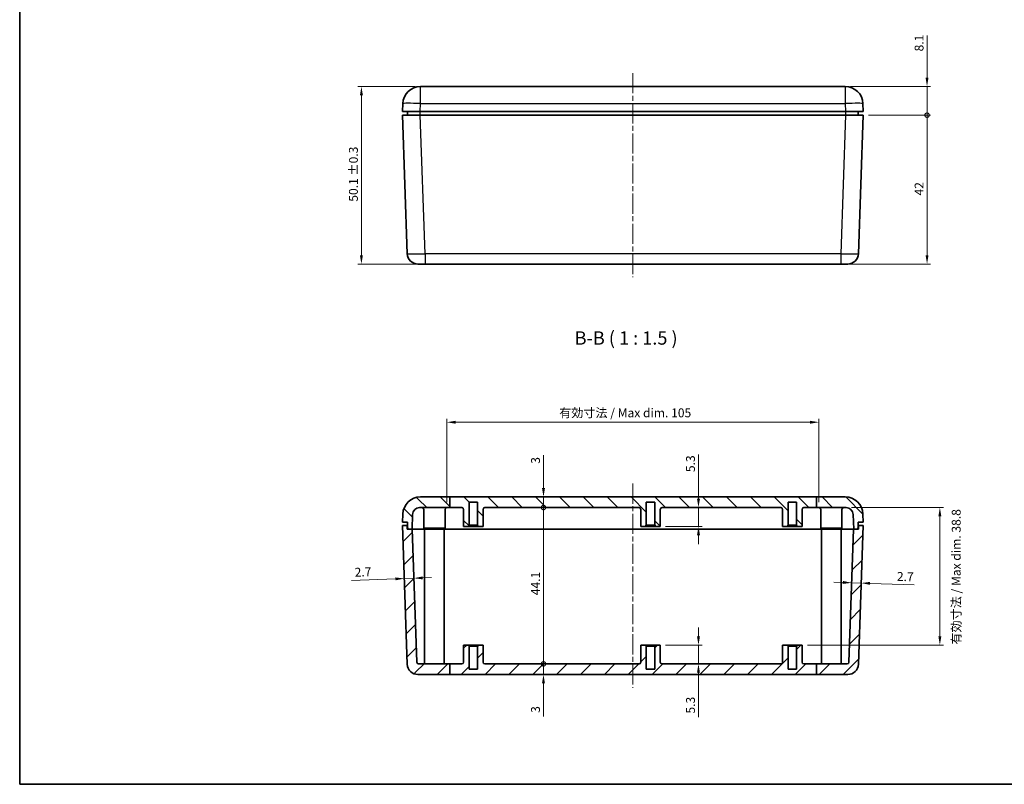
# Model space of a CAD drawing. Units: millimetres. Extents: x 14 to 2195, y 8 to 430.
# Drawn here: x 415 to 693, y 8 to 224 of the extents above; entities that cross this region are included whole.
import ezdxf

# ---------------------------------------------------------------- set-up
doc = ezdxf.new("R2010")
doc.units = ezdxf.units.MM
doc.linetypes.add('CHAIN', pattern=[0.3543, 0.2362, -0.0295, 0.0591, -0.0295])
doc.layers.get('Defpoints').update_dxf_attribs({"lineweight": 25})
for name, color, linetype, lineweight in [('Border (ISO)', 7, 'Continuous', 35), ('Centerline (ISO)', 131, 'Continuous', 18), ('Dimension (ISO)', 7, 'Continuous', 18), ('Hatch (ISO)', 1, 'Continuous', 18), ('Symbol (ISO)', 7, 'Continuous', 18), ('Visible (ISO)', 7, 'Continuous', 35), ('Visible Narrow (ISO)', 7, 'Continuous', 25)]:
    doc.layers.add(name, color=color, linetype=linetype, lineweight=lineweight)
doc.styles.add('Note Text (TK)', font='txt')
doc.dimstyles.new('Default - Method 1b (TK)', dxfattribs={"dimtxt": 2.5, "dimasz": 2.5, "dimexe": 1, "dimexo": 1.5, "dimgap": 1, "dimtad": 1, "dimtoh": 1, "dimrnd": 1e-08, "dimdsep": 46, "dimtxsty": 'Note Text (TK)', "dimcen": 0.09, "dimdle": 5, "dimclrd": 100, "dimclre": 100, "dimclrt": 7, "dimadec": 1, "dimazin": 1, "dimtfac": 1, "dimtmove": 0, "dimatfit": 3, "dimfxl": 1, "dimtolj": 1, "dimlwd": -1, "dimlwe": -1, "dimarcsym": 0})

# ---------------------------------------------------------------- blocks, each defined once
blk = doc.blocks.new('図面枠 tk図枠')
at = {"layer": 'Border (ISO)'}
for p, q in [((14.5, 289), (14.5, 8)), ((14.5, 8), (405.5, 8))]:
    blk.add_line(p, q, dxfattribs=at)
blk = doc.blocks.new('*D19')
at = {"layer": 'Defpoints', "color": 0}
for p in [(528.58, 204.88), (511.92, 154.78), (529.87, 154.78)]:
    blk.add_point(p, dxfattribs=at)
at = {"layer": 'Dimension (ISO)', "color": 100}
for p, q in [((527.08, 204.88), (510.92, 204.88)), ((511.92, 202.38), (511.92, 157.28)), ((528.37, 154.78), (510.92, 154.78))]:
    blk.add_line(p, q, dxfattribs=at)
for points in [[(511.5, 202.38), (512.34, 202.38), (511.92, 204.88)], [(511.5, 157.28), (512.34, 157.28), (511.92, 154.78)]]:
    blk.add_solid(points, dxfattribs=at)
at = {"layer": 'Dimension (ISO)', "color": 7, "insert": (509.66, 172.36), "char_height": 2.5, "attachment_point": 4, "rotation": 90, "style": 'Note Text (TK)'}
blk.add_mtext('\\A1;50.1 ±0.3', dxfattribs=at)
blk = doc.blocks.new('_DotSmall')
at = {"color": 0, "linetype": 'ByBlock', "const_width": 0.5}
blk.add_lwpolyline([(-0.0625, 0, 1), (0.0625, 0, 1)], format="xyb", close=True, dxfattribs=at)
blk = doc.blocks.new('*D20')
at = {"layer": 'Defpoints', "color": 0}
for p in [(653.51, 196.78), (671.51, 196.78), (647.14, 154.78)]:
    blk.add_point(p, dxfattribs=at)
at = {"layer": 'Dimension (ISO)', "color": 100}
for p, q in [((655.01, 196.78), (672.51, 196.78)), ((671.51, 157.28), (671.51, 196.78)), ((648.64, 154.78), (672.51, 154.78))]:
    blk.add_line(p, q, dxfattribs=at)
blk.add_solid([(671.09, 157.28), (671.92, 157.28), (671.51, 154.78)], dxfattribs=at)
at = {"layer": 'Dimension (ISO)', "color": 100, "xscale": 2.5, "yscale": 2.5, "zscale": 2.5, "rotation": 90}
blk.add_blockref('_DotSmall', (671.51, 196.78), dxfattribs=at)
at = {"layer": 'Dimension (ISO)', "color": 7, "insert": (669.26, 174.11), "char_height": 2.5, "attachment_point": 4, "rotation": 90, "style": 'Note Text (TK)'}
blk.add_mtext('\\A1;42', dxfattribs=at)
blk = doc.blocks.new('*D21')
at = {"layer": 'Defpoints', "color": 0}
for p in [(648.43, 204.88), (671.51, 204.88), (653.51, 196.78)]:
    blk.add_point(p, dxfattribs=at)
at = {"layer": 'Dimension (ISO)', "color": 100}
for p, q in [((671.51, 207.38), (671.51, 219.29)), ((649.93, 204.88), (672.51, 204.88)), ((671.51, 196.78), (671.51, 204.88)), ((655.01, 196.78), (672.51, 196.78)), ((671.51, 196.78), (671.51, 194.28))]:
    blk.add_line(p, q, dxfattribs=at)
blk.add_solid([(671.09, 207.38), (671.92, 207.38), (671.51, 204.88)], dxfattribs=at)
at = {"layer": 'Dimension (ISO)', "color": 100, "xscale": 2.5, "yscale": 2.5, "zscale": 2.5, "rotation": 90}
blk.add_blockref('_DotSmall', (671.51, 196.78), dxfattribs=at)
at = {"layer": 'Dimension (ISO)', "color": 7, "insert": (669.26, 214.76), "char_height": 2.5, "attachment_point": 4, "rotation": 90, "style": 'Note Text (TK)'}
blk.add_mtext('\\A1;8.1', dxfattribs=at)
blk = doc.blocks.new('*D22')
at = {"layer": 'Defpoints', "color": 0}
for p in [(652.94, 64.77), (650.11, 60.96), (652.8, 60.87)]:
    blk.add_point(p, dxfattribs=at)
at = {"layer": 'Dimension (ISO)', "color": 100}
for p, q in [((647.75, 64.95), (645.25, 65.04)), ((650.24, 64.86), (652.94, 64.77)), ((655.44, 64.68), (667.89, 64.25))]:
    blk.add_line(p, q, dxfattribs=at)
for points in [[(647.76, 65.37), (647.73, 64.53), (650.24, 64.86)], [(655.45, 65.1), (655.42, 64.27), (652.94, 64.77)]]:
    blk.add_solid(points, dxfattribs=at)
at = {"layer": 'Dimension (ISO)', "color": 7, "insert": (663, 66.67), "char_height": 2.5, "attachment_point": 4, "rotation": 358, "style": 'Note Text (TK)'}
blk.add_mtext('\\A1;2.7', dxfattribs=at)
blk = doc.blocks.new('*D23')
at = {"layer": 'Defpoints', "color": 0}
for p in [(524.03, 66.04), (526.72, 66.14), (526.72, 66.14)]:
    blk.add_point(p, dxfattribs=at)
at = {"layer": 'Dimension (ISO)', "color": 100}
for p, q in [((521.53, 65.96), (509.08, 65.52)), ((526.72, 66.14), (524.03, 66.04)), ((529.22, 66.23), (531.72, 66.31))]:
    blk.add_line(p, q, dxfattribs=at)
for points in [[(521.51, 66.37), (521.54, 65.54), (524.03, 66.04)], [(529.21, 66.64), (529.24, 65.81), (526.72, 66.14)]]:
    blk.add_solid(points, dxfattribs=at)
at = {"layer": 'Dimension (ISO)', "color": 7, "insert": (510, 67.81), "char_height": 2.5, "attachment_point": 4, "rotation": 2, "style": 'Note Text (TK)'}
blk.add_mtext('\\A1;2.7', dxfattribs=at)
blk = doc.blocks.new('*D24')
at = {"layer": 'Defpoints', "color": 0}
for p in [(536.88, 89.07), (563.29, 89.07), (546.76, 86.07)]:
    blk.add_point(p, dxfattribs=at)
at = {"layer": 'Dimension (ISO)', "color": 100}
for p, q in [((563.29, 91.57), (563.29, 100.88)), ((563.29, 86.07), (563.29, 89.07)), ((563.29, 86.07), (563.29, 83.57))]:
    blk.add_line(p, q, dxfattribs=at)
blk.add_solid([(562.87, 91.57), (563.71, 91.57), (563.29, 89.07)], dxfattribs=at)
at = {"layer": 'Dimension (ISO)', "color": 100, "xscale": 2.5, "yscale": 2.5, "zscale": 2.5, "rotation": 90}
blk.add_blockref('_DotSmall', (563.29, 86.07), dxfattribs=at)
at = {"layer": 'Dimension (ISO)', "color": 7, "insert": (561.04, 98.43), "char_height": 2.5, "attachment_point": 4, "rotation": 90, "style": 'Note Text (TK)'}
blk.add_mtext('\\A1;3', dxfattribs=at)
blk = doc.blocks.new('*D25')
at = {"layer": 'Defpoints', "color": 0}
for p in [(546.76, 86.07), (563.29, 86.07), (546.76, 41.97)]:
    blk.add_point(p, dxfattribs=at)
at = {"layer": 'Dimension (ISO)', "color": 100}
blk.add_line((563.29, 41.97), (563.29, 86.07), dxfattribs=at)
at = {"layer": 'Dimension (ISO)', "color": 100, "xscale": 2.5, "yscale": 2.5, "zscale": 2.5}
for p, rotation in [((563.29, 86.07), 90), ((563.29, 41.97), 270)]:
    blk.add_blockref('_DotSmall', p, dxfattribs=dict(at, rotation=rotation))
at = {"layer": 'Dimension (ISO)', "color": 7, "insert": (561.04, 61.34), "char_height": 2.5, "attachment_point": 4, "rotation": 90, "style": 'Note Text (TK)'}
blk.add_mtext('\\A1;44.1', dxfattribs=at)
blk = doc.blocks.new('*D26')
at = {"layer": 'Defpoints', "color": 0}
for p in [(546.76, 41.97), (563.29, 41.97), (536.88, 38.97)]:
    blk.add_point(p, dxfattribs=at)
at = {"layer": 'Dimension (ISO)', "color": 100}
for p, q in [((563.29, 41.97), (563.29, 46.97)), ((563.29, 41.97), (563.29, 38.97)), ((563.29, 36.47), (563.29, 27.16))]:
    blk.add_line(p, q, dxfattribs=at)
blk.add_solid([(562.87, 36.47), (563.71, 36.47), (563.29, 38.97)], dxfattribs=at)
at = {"layer": 'Dimension (ISO)', "color": 100, "xscale": 2.5, "yscale": 2.5, "zscale": 2.5, "rotation": 270}
blk.add_blockref('_DotSmall', (563.29, 41.97), dxfattribs=at)
at = {"layer": 'Dimension (ISO)', "color": 7, "insert": (561.04, 28.16), "char_height": 2.5, "attachment_point": 4, "rotation": 90, "style": 'Note Text (TK)'}
blk.add_mtext('\\A1;3', dxfattribs=at)
blk = doc.blocks.new('*D27')
at = {"layer": 'Defpoints', "color": 0}
for p in [(596.26, 47.27), (607.02, 41.97), (611.13, 41.97)]:
    blk.add_point(p, dxfattribs=at)
at = {"layer": 'Dimension (ISO)', "color": 100}
for p, q in [((607.02, 49.77), (607.02, 52.27)), ((597.76, 47.27), (608.02, 47.27)), ((607.02, 47.27), (607.02, 41.97)), ((607.02, 39.47), (607.02, 26.96))]:
    blk.add_line(p, q, dxfattribs=at)
for points in [[(606.6, 49.77), (607.44, 49.77), (607.02, 47.27)], [(606.6, 39.47), (607.44, 39.47), (607.02, 41.97)]]:
    blk.add_solid(points, dxfattribs=at)
at = {"layer": 'Dimension (ISO)', "color": 7, "insert": (604.77, 27.96), "char_height": 2.5, "attachment_point": 4, "rotation": 90, "style": 'Note Text (TK)'}
blk.add_mtext('\\A1;5.3', dxfattribs=at)
blk = doc.blocks.new('*D28')
at = {"layer": 'Defpoints', "color": 0}
for p in [(611.13, 86.07), (596.26, 80.77), (607.02, 80.77)]:
    blk.add_point(p, dxfattribs=at)
at = {"layer": 'Dimension (ISO)', "color": 100}
for p, q in [((607.02, 88.57), (607.02, 101.08)), ((607.02, 80.77), (607.02, 86.07)), ((597.76, 80.77), (608.02, 80.77)), ((607.02, 78.27), (607.02, 75.77))]:
    blk.add_line(p, q, dxfattribs=at)
for points in [[(606.6, 88.57), (607.44, 88.57), (607.02, 86.07)], [(606.6, 78.27), (607.44, 78.27), (607.02, 80.77)]]:
    blk.add_solid(points, dxfattribs=at)
at = {"layer": 'Dimension (ISO)', "color": 7, "insert": (604.77, 96.07), "char_height": 2.5, "attachment_point": 4, "rotation": 90, "style": 'Note Text (TK)'}
blk.add_mtext('\\A1;5.3', dxfattribs=at)
blk = doc.blocks.new('*D82')
at = {"layer": 'Defpoints', "color": 0}
for p in [(641.01, 110.15), (536.01, 86.07), (641.01, 86.07)]:
    blk.add_point(p, dxfattribs=at)
at = {"layer": 'Dimension (ISO)', "color": 100}
for p, q in [((536.01, 87.57), (536.01, 111.15)), ((641.01, 87.57), (641.01, 111.15)), ((538.51, 110.15), (638.51, 110.15))]:
    blk.add_line(p, q, dxfattribs=at)
for points in [[(538.51, 110.56), (538.51, 109.73), (536.01, 110.15)], [(638.51, 110.56), (638.51, 109.73), (641.01, 110.15)]]:
    blk.add_solid(points, dxfattribs=at)
at = {"layer": 'Dimension (ISO)', "color": 7, "insert": (566.95, 112.8), "char_height": 2.5, "attachment_point": 4, "style": 'Note Text (TK)'}
blk.add_mtext('\\A1; 有効寸法 / Max dim. 105', dxfattribs=at)
blk = doc.blocks.new('*D84')
at = {"layer": 'Defpoints', "color": 0}
for p in [(648.66, 86.07), (636.26, 47.27), (675.13, 47.27)]:
    blk.add_point(p, dxfattribs=at)
at = {"layer": 'Dimension (ISO)', "color": 100}
for p, q in [((650.16, 86.07), (676.13, 86.07)), ((675.13, 83.57), (675.13, 49.77)), ((637.76, 47.27), (676.13, 47.27))]:
    blk.add_line(p, q, dxfattribs=at)
for points in [[(674.71, 83.57), (675.54, 83.57), (675.13, 86.07)], [(674.71, 49.77), (675.54, 49.77), (675.13, 47.27)]]:
    blk.add_solid(points, dxfattribs=at)
at = {"layer": 'Dimension (ISO)', "color": 7, "insert": (679.74, 46.66), "char_height": 2.5, "attachment_point": 4, "rotation": 90, "style": 'Note Text (TK)'}
blk.add_mtext('\\A1; 有効寸法 / Max dim. 38.8', dxfattribs=at)

msp = doc.modelspace()

# ---------------------------------------------------------------- hatches: boundary and pattern name
at = {"layer": 'Hatch (ISO)'}
h = msp.add_hatch(dxfattribs=at)
h.set_pattern_fill('ANSI31', color=256, scale=38.1, angle=90.00021, style=0)
h.set_pattern_definition([(135.0002, (393.75, -26.5086), (-3.36758, -3.36761), [])])
edge = h.paths.add_edge_path()
edge.add_line((536.8816, 89.0716), (536.8816, 86.0716))
edge.add_line((536.8816, 86.0716), (528.351, 86.0716))
edge.add_ellipse((528.351, 84.0716), major_axis=(-1.9988, 0.0698), ratio=1, start_angle=272, end_angle=360)
edge.add_line((526.3522, 84.1414), (526.2066, 79.9716))
edge.add_line((526.2066, 79.9716), (525.4593, 79.9716))
edge.add_ellipse((525.4593, 80.4716), major_axis=(-0.4997, -0.0174), ratio=1, start_angle=0, end_angle=88, ccw=False)
edge.add_line((524.9596, 80.4542), (524.9066, 81.9716))
edge.add_line((524.9066, 81.9716), (523.5066, 81.9716))
edge.add_line((523.5066, 81.9716), (523.5861, 84.2461))
edge.add_ellipse((528.583, 84.0716), major_axis=(0, 5), ratio=1, start_angle=0, end_angle=88, ccw=False)
edge.add_line((528.583, 89.0716), (536.8816, 89.0716))
edge = h.paths.add_edge_path()
edge.add_line((640.3144, 89.0716), (640.3144, 86.0716))
edge.add_line((640.3144, 86.0716), (636.7566, 86.0716))
edge.add_ellipse((636.7566, 85.5716), major_axis=(-0.5, 0), ratio=1, start_angle=270, end_angle=360)
edge.add_line((636.2566, 85.5716), (636.2566, 80.7716))
edge.add_line((636.2566, 80.7716), (635.0066, 80.7716))
edge.add_line((635.0066, 80.7716), (634.7066, 81.0716))
edge.add_line((634.7066, 81.0716), (634.7066, 87.5716))
edge.add_line((634.7066, 87.5716), (632.3066, 87.5716))
edge.add_line((632.3066, 87.5716), (632.3066, 81.0716))
edge.add_line((632.3066, 81.0716), (632.0066, 80.7716))
edge.add_line((632.0066, 80.7716), (630.7566, 80.7716))
edge.add_line((630.7566, 80.7716), (630.7566, 85.5716))
edge.add_ellipse((630.2566, 85.5716), major_axis=(0, 0.5), ratio=1, start_angle=270, end_angle=360)
edge.add_line((630.2566, 86.0716), (596.7566, 86.0716))
edge.add_ellipse((596.7566, 85.5716), major_axis=(-0.5, 0), ratio=1, start_angle=270, end_angle=360)
edge.add_line((596.2566, 85.5716), (596.2566, 80.7716))
edge.add_line((596.2566, 80.7716), (595.0066, 80.7716))
edge.add_line((595.0066, 80.7716), (594.7066, 81.0716))
edge.add_line((594.7066, 81.0716), (594.7066, 87.5716))
edge.add_line((594.7066, 87.5716), (592.3066, 87.5716))
edge.add_line((592.3066, 87.5716), (592.3066, 81.0716))
edge.add_line((592.3066, 81.0716), (592.0066, 80.7716))
edge.add_line((592.0066, 80.7716), (590.7566, 80.7716))
edge.add_line((590.7566, 80.7716), (590.7566, 85.5716))
edge.add_ellipse((590.2566, 85.5716), major_axis=(0, 0.5), ratio=1, start_angle=270, end_angle=360)
edge.add_line((590.2566, 86.0716), (546.7566, 86.0716))
edge.add_ellipse((546.7566, 85.5716), major_axis=(-0.5, 0), ratio=1, start_angle=270, end_angle=360)
edge.add_line((546.2566, 85.5716), (546.2566, 80.7716))
edge.add_line((546.2566, 80.7716), (545.0066, 80.7716))
edge.add_line((545.0066, 80.7716), (544.7066, 81.0716))
edge.add_line((544.7066, 81.0716), (544.7066, 87.5716))
edge.add_line((544.7066, 87.5716), (542.3066, 87.5716))
edge.add_line((542.3066, 87.5716), (542.3066, 81.0716))
edge.add_line((542.3066, 81.0716), (542.0066, 80.7716))
edge.add_line((542.0066, 80.7716), (540.7566, 80.7716))
edge.add_line((540.7566, 80.7716), (540.7566, 85.5716))
edge.add_ellipse((540.2566, 85.5716), major_axis=(0, 0.5), ratio=1, start_angle=270, end_angle=360)
edge.add_line((540.2566, 86.0716), (536.8816, 86.0716))
edge.add_line((536.8816, 86.0716), (536.8816, 89.0716))
edge.add_line((536.8816, 89.0716), (640.3144, 89.0716))
edge = h.paths.add_edge_path()
edge.add_line((640.3144, 86.0716), (648.6622, 86.0716))
edge.add_ellipse((648.6622, 84.0716), major_axis=(0, 2), ratio=1, start_angle=272, end_angle=360, ccw=False)
edge.add_line((650.661, 84.1414), (650.8066, 79.9716))
edge.add_line((650.8066, 79.9716), (651.5539, 79.9716))
edge.add_ellipse((651.5539, 80.4716), major_axis=(0, -0.5), ratio=1, start_angle=0, end_angle=88)
edge.add_line((652.0536, 80.4542), (652.1066, 81.9716))
edge.add_line((652.1066, 81.9716), (653.5066, 81.9716))
edge.add_line((653.5066, 81.9716), (653.4272, 84.2461))
edge.add_ellipse((648.4303, 84.0716), major_axis=(4.997, 0.1745), ratio=1, start_angle=0, end_angle=88)
edge.add_line((648.4303, 89.0716), (640.3144, 89.0716))
edge.add_line((640.3144, 89.0716), (640.3144, 86.0716))
h = msp.add_hatch(dxfattribs=at)
h.set_pattern_fill('ANSI31', color=256, scale=38.1, style=0)
h.set_pattern_definition([(45, (393.75, -26.5086), (-3.3676, 3.3676), [])])
edge = h.paths.add_edge_path()
edge.add_line((536.8816, 41.9716), (536.8816, 38.9716))
edge.add_line((536.8816, 38.9716), (527.8704, 38.9716))
edge.add_ellipse((527.8704, 41.9716), major_axis=(-2.9982, -0.1047), ratio=1, start_angle=0, end_angle=88, ccw=False)
edge.add_line((524.8722, 41.8669), (523.5066, 80.9716))
edge.add_line((523.5066, 80.9716), (524.8066, 80.9716))
edge.add_line((524.8066, 80.9716), (524.8416, 79.9716))
edge.add_line((524.8416, 79.9716), (525.4593, 79.9716))
edge.add_line((525.4593, 79.9716), (526.2066, 79.9716))
edge.add_line((526.2066, 79.9716), (526.2416, 79.9716))
edge.add_line((526.2416, 79.9716), (527.5517, 42.4542))
edge.add_ellipse((528.0514, 42.4716), major_axis=(0, -0.5), ratio=1, start_angle=272, end_angle=360)
edge.add_line((528.0514, 41.9716), (536.8816, 41.9716))
edge = h.paths.add_edge_path()
edge.add_line((640.3144, 41.9716), (640.3144, 38.9716))
edge.add_line((640.3144, 38.9716), (649.1429, 38.9716))
edge.add_ellipse((649.1429, 41.9716), major_axis=(0, -3), ratio=1, start_angle=0, end_angle=88)
edge.add_line((652.1411, 41.8669), (653.5066, 80.9716))
edge.add_line((653.5066, 80.9716), (652.2066, 80.9716))
edge.add_line((652.2066, 80.9716), (652.1717, 79.9716))
edge.add_line((652.1717, 79.9716), (651.5539, 79.9716))
edge.add_line((651.5539, 79.9716), (650.8066, 79.9716))
edge.add_line((650.8066, 79.9716), (650.7717, 79.9716))
edge.add_line((650.7717, 79.9716), (649.4616, 42.4542))
edge.add_ellipse((648.9619, 42.4716), major_axis=(0.4997, -0.0174), ratio=1, start_angle=272, end_angle=360, ccw=False)
edge.add_line((648.9619, 41.9716), (640.3144, 41.9716))
edge = h.paths.add_edge_path()
edge.add_line((640.3144, 41.9716), (636.7566, 41.9716))
edge.add_ellipse((636.7566, 42.4716), major_axis=(0, -0.5), ratio=1, start_angle=270, end_angle=360, ccw=False)
edge.add_line((636.2566, 42.4716), (636.2566, 47.2716))
edge.add_line((636.2566, 47.2716), (635.0066, 47.2716))
edge.add_line((635.0066, 47.2716), (634.7066, 46.9716))
edge.add_line((634.7066, 46.9716), (634.7066, 40.4716))
edge.add_line((634.7066, 40.4716), (632.3066, 40.4716))
edge.add_line((632.3066, 40.4716), (632.3066, 46.9716))
edge.add_line((632.3066, 46.9716), (632.0066, 47.2716))
edge.add_line((632.0066, 47.2716), (630.7566, 47.2716))
edge.add_line((630.7566, 47.2716), (630.7566, 42.4716))
edge.add_ellipse((630.2566, 42.4716), major_axis=(0.5, 0), ratio=1, start_angle=270, end_angle=360, ccw=False)
edge.add_line((630.2566, 41.9716), (596.7566, 41.9716))
edge.add_ellipse((596.7566, 42.4716), major_axis=(0, -0.5), ratio=1, start_angle=270, end_angle=360, ccw=False)
edge.add_line((596.2566, 42.4716), (596.2566, 47.2716))
edge.add_line((596.2566, 47.2716), (595.0066, 47.2716))
edge.add_line((595.0066, 47.2716), (594.7066, 46.9716))
edge.add_line((594.7066, 46.9716), (594.7066, 40.4716))
edge.add_line((594.7066, 40.4716), (592.3066, 40.4716))
edge.add_line((592.3066, 40.4716), (592.3066, 46.9716))
edge.add_line((592.3066, 46.9716), (592.0066, 47.2716))
edge.add_line((592.0066, 47.2716), (590.7566, 47.2716))
edge.add_line((590.7566, 47.2716), (590.7566, 42.4716))
edge.add_ellipse((590.2566, 42.4716), major_axis=(0.5, 0), ratio=1, start_angle=270, end_angle=360, ccw=False)
edge.add_line((590.2566, 41.9716), (546.7566, 41.9716))
edge.add_ellipse((546.7566, 42.4716), major_axis=(0, -0.5), ratio=1, start_angle=270, end_angle=360, ccw=False)
edge.add_line((546.2566, 42.4716), (546.2566, 47.2716))
edge.add_line((546.2566, 47.2716), (545.0066, 47.2716))
edge.add_line((545.0066, 47.2716), (544.7066, 46.9716))
edge.add_line((544.7066, 46.9716), (544.7066, 40.4716))
edge.add_line((544.7066, 40.4716), (542.3066, 40.4716))
edge.add_line((542.3066, 40.4716), (542.3066, 46.9716))
edge.add_line((542.3066, 46.9716), (542.0066, 47.2716))
edge.add_line((542.0066, 47.2716), (540.7566, 47.2716))
edge.add_line((540.7566, 47.2716), (540.7566, 42.4716))
edge.add_ellipse((540.2566, 42.4716), major_axis=(0.5, 0), ratio=1, start_angle=270, end_angle=360, ccw=False)
edge.add_line((540.2566, 41.9716), (536.8816, 41.9716))
edge.add_line((536.8816, 41.9716), (536.8816, 38.9716))
edge.add_line((536.8816, 38.9716), (640.3144, 38.9716))
edge.add_line((640.3144, 38.9716), (640.3144, 41.9716))

# ---------------------------------------------------------------- linework, layer by layer
at = {"layer": 'Centerline (ISO)', "linetype": 'CHAIN', "ltscale": 23.990969}
for p, q in [((588.5066, 208.6321), (588.5066, 151.0321)), ((588.5066, 92.8216), (588.5066, 35.2216))]:
    msp.add_line(p, q, dxfattribs=at)
at = {"layer": 'Visible (ISO)'}
for p, q in [((648.4303, 204.8821), (528.583, 204.8821)), ((523.5861, 200.0566), (523.5066, 197.7821)), ((653.5066, 197.7821), (653.4272, 200.0566)), ((528.5036, 197.7821), (523.5066, 197.7821)), ((524.9066, 197.7821), (524.9416, 196.7821)), ((528.5036, 197.7821), (648.5097, 197.7821)), ((653.5066, 197.7821), (648.5097, 197.7821)), ((652.0717, 196.7821), (652.1066, 197.7821)), ((523.5066, 196.7821), (528.5036, 196.7821)), ((523.5066, 196.7821), (524.8722, 157.6774)), ((648.5097, 196.7821), (528.5036, 196.7821)), ((648.5097, 196.7821), (653.5066, 196.7821)), ((652.1411, 157.6774), (653.5066, 196.7821)), ((529.8692, 154.7821), (527.8704, 154.7821)), ((529.8692, 154.7821), (647.1441, 154.7821)), ((649.1429, 154.7821), (647.1441, 154.7821)), ((536.8816, 89.0716), (528.583, 89.0716)), ((536.8816, 89.0716), (536.8816, 86.0716)), ((640.3144, 89.0716), (536.8816, 89.0716)), ((648.4303, 89.0716), (640.3144, 89.0716)), ((640.3144, 89.0716), (640.3144, 86.0716)), ((542.3066, 81.0716), (542.3066, 87.5716)), ((542.3066, 87.5716), (544.7066, 87.5716)), ((544.7066, 87.5716), (544.7066, 81.0716)), ((592.3066, 81.0716), (592.3066, 87.5716)), ((592.3066, 87.5716), (594.7066, 87.5716)), ((594.7066, 87.5716), (594.7066, 81.0716)), ((632.3066, 81.0716), (632.3066, 87.5716)), ((632.3066, 87.5716), (634.7066, 87.5716)), ((634.7066, 87.5716), (634.7066, 81.0716)), ((523.5861, 84.2461), (523.5066, 81.9716)), ((526.2066, 79.9716), (526.3522, 84.1414)), ((528.351, 86.0716), (536.8816, 86.0716)), ((529.5066, 85.5716), (529.5066, 80.2716)), ((535.5066, 85.5716), (535.5066, 80.2716)), ((536.8816, 86.0716), (540.2566, 86.0716)), ((540.7566, 85.5716), (540.7566, 80.7716)), ((546.2566, 80.7716), (546.2566, 85.5716)), ((546.7566, 86.0716), (590.2566, 86.0716)), ((590.7566, 85.5716), (590.7566, 80.7716)), ((596.2566, 80.7716), (596.2566, 85.5716)), ((596.7566, 86.0716), (630.2566, 86.0716)), ((630.7566, 85.5716), (630.7566, 80.7716)), ((636.2566, 80.7716), (636.2566, 85.5716)), ((636.7566, 86.0716), (640.3144, 86.0716)), ((640.3144, 86.0716), (648.6622, 86.0716)), ((641.5066, 85.5716), (641.5066, 80.2716)), ((647.5066, 85.5716), (647.5066, 80.2716)), ((650.661, 84.1414), (650.8066, 79.9716)), ((653.5066, 81.9716), (653.4272, 84.2461)), ((523.5066, 81.9716), (524.9066, 81.9716)), ((524.8066, 80.9716), (523.5066, 80.9716)), ((523.5066, 80.9716), (524.8722, 41.8669)), ((524.8416, 79.9716), (524.8066, 80.9716)), ((524.9416, 80.9716), (524.8066, 80.9716)), ((524.9066, 81.9716), (524.9596, 80.4542)), ((540.7566, 80.7716), (542.0066, 80.7716)), ((542.0066, 80.7716), (542.3066, 81.0716)), ((542.0066, 80.7716), (545.0066, 80.7716)), ((544.7066, 81.0716), (542.3066, 81.0716)), ((544.7066, 81.0716), (545.0066, 80.7716)), ((545.0066, 80.7716), (546.2566, 80.7716)), ((590.7566, 80.7716), (592.0066, 80.7716)), ((592.0066, 80.7716), (592.3066, 81.0716)), ((592.0066, 80.7716), (595.0066, 80.7716)), ((594.7066, 81.0716), (592.3066, 81.0716)), ((594.7066, 81.0716), (595.0066, 80.7716)), ((595.0066, 80.7716), (596.2566, 80.7716)), ((630.7566, 80.7716), (632.0066, 80.7716)), ((632.0066, 80.7716), (632.3066, 81.0716)), ((632.0066, 80.7716), (635.0066, 80.7716)), ((634.7066, 81.0716), (632.3066, 81.0716)), ((634.7066, 81.0716), (635.0066, 80.7716)), ((635.0066, 80.7716), (636.2566, 80.7716)), ((652.0536, 80.4542), (652.1066, 81.9716)), ((652.2066, 80.9716), (652.0717, 80.9716)), ((652.1066, 81.9716), (653.5066, 81.9716)), ((652.1411, 41.8669), (653.5066, 80.9716)), ((652.2066, 80.9716), (652.1717, 79.9716)), ((653.5066, 80.9716), (652.2066, 80.9716)), ((526.2416, 79.9716), (524.8416, 79.9716)), ((525.4593, 79.9716), (526.2066, 79.9716)), ((527.5517, 42.4542), (526.2416, 79.9716)), ((528.5402, 79.9716), (526.2416, 79.9716)), ((528.5402, 79.9716), (529.7566, 79.9716)), ((535.5066, 80.2716), (529.5066, 80.2716)), ((529.7566, 79.9716), (535.2566, 79.9716)), ((529.7566, 41.9716), (529.7566, 79.9716)), ((531.0066, 80.2716), (531.0066, 79.9716)), ((534.0066, 80.2716), (534.0066, 79.9716)), ((535.2566, 79.9716), (641.7566, 79.9716)), ((535.2566, 41.9716), (535.2566, 79.9716)), ((647.5066, 80.2716), (641.5066, 80.2716)), ((641.7566, 79.9716), (647.2566, 79.9716)), ((641.7566, 41.9716), (641.7566, 79.9716)), ((643.0066, 80.2716), (643.0066, 79.9716)), ((646.0066, 80.2716), (646.0066, 79.9716)), ((647.2566, 79.9716), (648.4731, 79.9716)), ((647.2566, 41.9716), (647.2566, 79.9716)), ((650.7717, 79.9716), (648.4731, 79.9716)), ((650.7717, 79.9716), (649.4616, 42.4542)), ((652.1717, 79.9716), (650.7717, 79.9716)), ((650.8066, 79.9716), (651.5539, 79.9716)), ((542.0066, 47.2716), (540.7566, 47.2716)), ((540.7566, 47.2716), (540.7566, 42.4716)), ((542.3066, 46.9716), (542.0066, 47.2716)), ((545.0066, 47.2716), (542.0066, 47.2716)), ((545.0066, 47.2716), (544.7066, 46.9716)), ((546.2566, 47.2716), (545.0066, 47.2716)), ((546.2566, 42.4716), (546.2566, 47.2716)), ((592.0066, 47.2716), (590.7566, 47.2716)), ((590.7566, 47.2716), (590.7566, 42.4716)), ((592.3066, 46.9716), (592.0066, 47.2716)), ((595.0066, 47.2716), (592.0066, 47.2716)), ((595.0066, 47.2716), (594.7066, 46.9716)), ((596.2566, 47.2716), (595.0066, 47.2716)), ((596.2566, 42.4716), (596.2566, 47.2716)), ((632.0066, 47.2716), (630.7566, 47.2716)), ((630.7566, 47.2716), (630.7566, 42.4716)), ((632.3066, 46.9716), (632.0066, 47.2716)), ((635.0066, 47.2716), (632.0066, 47.2716)), ((635.0066, 47.2716), (634.7066, 46.9716)), ((636.2566, 47.2716), (635.0066, 47.2716)), ((636.2566, 42.4716), (636.2566, 47.2716)), ((542.3066, 40.4716), (542.3066, 46.9716)), ((542.3066, 46.9716), (544.7066, 46.9716)), ((544.7066, 46.9716), (544.7066, 40.4716)), ((592.3066, 40.4716), (592.3066, 46.9716)), ((592.3066, 46.9716), (594.7066, 46.9716)), ((594.7066, 46.9716), (594.7066, 40.4716)), ((632.3066, 40.4716), (632.3066, 46.9716)), ((632.3066, 46.9716), (634.7066, 46.9716)), ((634.7066, 46.9716), (634.7066, 40.4716)), ((536.8816, 41.9716), (528.0514, 41.9716)), ((540.2566, 41.9716), (536.8816, 41.9716)), ((536.8816, 41.9716), (536.8816, 38.9716)), ((590.2566, 41.9716), (546.7566, 41.9716)), ((630.2566, 41.9716), (596.7566, 41.9716)), ((640.3144, 41.9716), (636.7566, 41.9716)), ((640.3144, 41.9716), (640.3144, 38.9716)), ((648.9619, 41.9716), (640.3144, 41.9716)), ((527.8704, 38.9716), (536.8816, 38.9716)), ((536.8816, 38.9716), (640.3144, 38.9716)), ((544.7066, 40.4716), (542.3066, 40.4716)), ((594.7066, 40.4716), (592.3066, 40.4716)), ((634.7066, 40.4716), (632.3066, 40.4716)), ((640.3144, 38.9716), (649.1429, 38.9716))]:
    msp.add_line(p, q, dxfattribs=at)
for centre, radius, start, end in [((528.583, 199.8821), 5, 90, 178), ((648.4303, 199.8821), 5, 2, 90), ((527.8704, 157.7821), 3, 182, 270), ((649.1429, 157.7821), 3, 270, 358), ((528.583, 84.0716), 5, 90, 178), ((648.4303, 84.0716), 5, 2, 90), ((528.351, 84.0716), 2, 90, 178), ((529.0066, 85.5716), 0.5, 0, 90), ((536.0066, 85.5716), 0.5, 90, 180), ((540.2566, 85.5716), 0.5, 0, 90), ((546.7566, 85.5716), 0.5, 90, 180), ((590.2566, 85.5716), 0.5, 0, 90), ((596.7566, 85.5716), 0.5, 90, 180), ((630.2566, 85.5716), 0.5, 0, 90), ((636.7566, 85.5716), 0.5, 90, 180), ((641.0066, 85.5716), 0.5, 0, 90), ((648.0066, 85.5716), 0.5, 90, 180), ((648.6622, 84.0716), 2, 2, 90), ((525.4593, 80.4716), 0.5, 182, 270), ((651.5539, 80.4716), 0.5, 270, 358), ((527.8704, 41.9716), 3, 182, 270), ((528.0514, 42.4716), 0.5, 182, 270), ((540.2566, 42.4716), 0.5, 270, 0), ((546.7566, 42.4716), 0.5, 180, 270), ((590.2566, 42.4716), 0.5, 270, 0), ((596.7566, 42.4716), 0.5, 180, 270), ((630.2566, 42.4716), 0.5, 270, 0), ((636.7566, 42.4716), 0.5, 180, 270), ((648.9619, 42.4716), 0.5, 270, 358), ((649.1429, 41.9716), 3, 270, 358)]:
    msp.add_arc(centre, radius, start, end, dxfattribs=at)
at = {"layer": 'Visible Narrow (ISO)'}
for p, q in [((528.583, 200.0566), (528.583, 204.8821)), ((648.4303, 204.8821), (648.4303, 200.0566)), ((528.5036, 197.7821), (528.583, 200.0566)), ((528.583, 200.0566), (648.4303, 200.0566)), ((648.4303, 200.0566), (648.5097, 197.7821)), ((528.5394, 196.7821), (528.5044, 197.7821)), ((648.5088, 197.7821), (648.4739, 196.7821)), ((529.8692, 157.6774), (528.5036, 196.7821)), ((648.5097, 196.7821), (647.1441, 157.6774)), ((529.8692, 157.6774), (529.8692, 154.7821)), ((647.1441, 157.6774), (529.8692, 157.6774)), ((647.1441, 157.6774), (647.1441, 154.7821))]:
    msp.add_line(p, q, dxfattribs=at)
for centre, major_axis, ratio, start_param, end_param in [((528.583, 199.8821), (-4.997, 0.1745), 0.03487826, 4.71360696, 6.28318531), ((648.4303, 199.8821), (4.997, 0.1745), 0.03487826, 0, 1.56957835), ((529.8716, 157.7821), (-4.9994, -0.1047), 0.02092287, 0.00029239, 1.56987074), ((647.1417, 157.7821), (-4.9994, 0.1047), 0.02092287, 1.57172192, 3.14130027)]:
    msp.add_ellipse(centre, major_axis=major_axis, ratio=ratio, start_param=start_param, end_param=end_param, dxfattribs=at)

# ---------------------------------------------------------------- block references
at = {"xscale": 1.5, "yscale": 1.5, "zscale": 1.5}
msp.add_blockref('図面枠 tk図枠', (393.75, -4), dxfattribs=at)

# ---------------------------------------------------------------- texts
at = {"layer": 'Symbol (ISO)', "color": 7, "insert": (572.0838, 130.8592), "char_height": 3.75, "attachment_point": 7, "style": 'Note Text (TK)'}
msp.add_mtext('B-B ( 1 : 1.5 )', dxfattribs=at)

# ---------------------------------------------------------------- dimensions: what is measured, and where the dimension line sits
at = {"layer": 'Dimension (ISO)', "color": 100}
for base, p1, p2, angle, override, picture, middle in [((671.5066, 204.8821), (653.5066, 196.7821), (648.4303, 204.8821), 90, {"dimtoh": 0, "dimdec": 2, "dimblk1": 'DotSmall', "dimsah": 1, "dimdle": 0, "dimtp": 0, "dimtm": 0, "dimtdec": 2, "dimtofl": 1, "dimatfit": 1}, '*D21', (671.5066, 216.5241)), ((671.5066, 196.7821), (647.1441, 154.7821), (653.5066, 196.7821), 90, {"dimtoh": 0, "dimdec": 2, "dimblk2": 'DotSmall', "dimsah": 1, "dimdle": 0, "dimtp": 0, "dimtm": 0, "dimtdec": 2, "dimtofl": 0, "dimatfit": 1}, '*D20', (671.5066, 175.7671)), ((563.2898, 89.0716), (546.7566, 86.0716), (536.8816, 89.0716), 90, {"dimtoh": 0, "dimdec": 2, "dimblk1": 'DotSmall', "dimsah": 1, "dimdle": 0, "dimse1": 1, "dimse2": 1, "dimtp": 0, "dimtm": 0, "dimtdec": 2, "dimtofl": 1, "dimatfit": 1}, '*D24', (563.2898, 99.1583)), ((607.0214, 80.7716), (611.133, 86.0716), (596.2566, 80.7716), 270, {"dimtoh": 0, "dimdec": 2, "dimse1": 1, "dimtp": 0, "dimtm": 0, "dimtdec": 2, "dimtofl": 1, "dimatfit": 1}, '*D28', (607.0214, 98.0759)), ((563.2898, 86.0716), (546.7566, 41.9716), (546.7566, 86.0716), 90, {"dimtoh": 0, "dimdec": 2, "dimblk1": 'DotSmall', "dimblk2": 'DotSmall', "dimsah": 1, "dimdle": 0, "dimse1": 1, "dimse2": 1, "dimtp": 0, "dimtm": 0, "dimtdec": 2, "dimtofl": 0, "dimatfit": 1}, '*D25', (563.2898, 64.0366)), ((526.7246, 66.1381), (524.0279, 66.0439), (526.7246, 66.1381), 182, {"dimtoh": 0, "dimdec": 2, "dimse1": 1, "dimse2": 1, "dimtp": 0, "dimtm": 0, "dimtdec": 2, "dimtofl": 1, "dimatfit": 1}, '*D23', (512.0629, 65.6261)), ((652.9408, 64.7687), (650.1079, 60.9621), (652.8046, 60.8679), 178, {"dimtoh": 0, "dimdec": 2, "dimse1": 1, "dimse2": 1, "dimtp": 0, "dimtm": 0, "dimtdec": 2, "dimtofl": 1, "dimatfit": 1}, '*D22', (664.9058, 64.3509)), ((607.0214, 41.9716), (596.2566, 47.2716), (611.133, 41.9716), 90, {"dimtoh": 0, "dimdec": 2, "dimse2": 1, "dimtp": 0, "dimtm": 0, "dimtdec": 2, "dimtofl": 1, "dimatfit": 1}, '*D27', (607.0214, 29.9674)), ((563.2898, 41.9716), (536.8816, 38.9716), (546.7566, 41.9716), 90, {"dimtoh": 0, "dimdec": 2, "dimblk2": 'DotSmall', "dimsah": 1, "dimdle": 0, "dimse1": 1, "dimse2": 1, "dimtp": 0, "dimtm": 0, "dimtdec": 2, "dimtofl": 1, "dimatfit": 1}, '*D26', (563.2898, 28.885))]:
    dim = msp.add_linear_dim(base=base, p1=p1, p2=p2, angle=angle, dimstyle='Default - Method 1b (TK)', override=override, dxfattribs=at)
    dim.commit()
    dim.dimension.update_dxf_attribs({"geometry": picture, "text_midpoint": middle, "dimtype": 160})
for base, p1, p2, angle, text, override, picture, middle in [((511.9185, 154.7821), (528.583, 204.8821), (529.8692, 154.7821), 90, '<> ±0.3', {"dimtoh": 0, "dimdec": 2, "dimpost": '', "dimtp": 0, "dimtm": 0, "dimtdec": 2, "dimtofl": 0, "dimatfit": 1}, '*D19', (511.9185, 179.8321)), ((675.1259, 47.2716), (648.6622, 86.0716), (636.2566, 47.2716), 270, ' 有効寸法 / Max dim. 38.8', {"dimtoh": 0, "dimtofl": 0, "dimtmove": 2, "dimatfit": 1}, '*D84', (679.7377, 66.6716))]:
    dim = msp.add_linear_dim(base=base, p1=p1, p2=p2, angle=angle, text=text, dimstyle='Default - Method 1b (TK)', override=override, dxfattribs=at)
    dim.commit()
    dim.dimension.update_dxf_attribs({"geometry": picture, "text_midpoint": middle, "dimtype": 160})
dim = msp.add_linear_dim(base=(641.0066, 110.1476), p1=(536.0066, 86.0716), p2=(641.0066, 86.0716), text=' 有効寸法 / Max dim. 105', dimstyle='Default - Method 1b (TK)', override={"dimtoh": 0, "dimtofl": 0, "dimatfit": 1}, dxfattribs=at)
dim.commit()
dim.dimension.update_dxf_attribs({"geometry": '*D82', "text_midpoint": (586.5823, 110.1476), "dimtype": 160})

doc.saveas('drawing.dxf')
